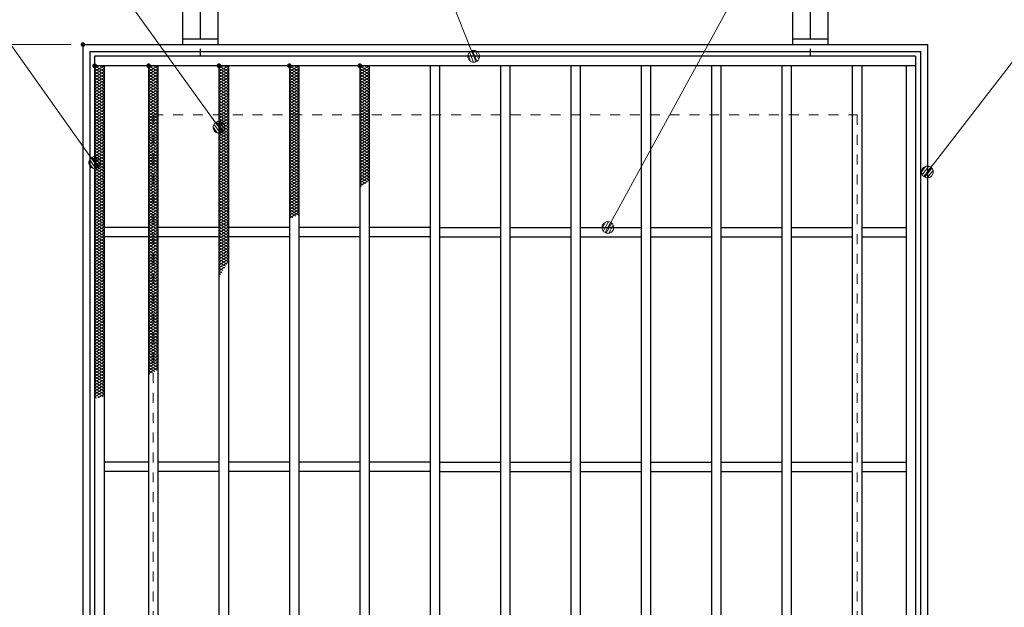
# Model space of a CAD drawing. Units: millimetres. Extents: x -1050 to 1050, y -743 to 742.
# Drawn here: x -356 to 64, y 220 to 471 of the extents above; entities that cross this region are included whole.
import ezdxf

# ---------------------------------------------------------------- set-up
doc = ezdxf.new("R2010")
doc.units = ezdxf.units.MM
doc.header["$LTSCALE"] = 5
doc.linetypes.add('JWW_CENTER1', pattern=[6.773333, 4.233333, -0.846667, 0.846667, -0.846667])
doc.linetypes.add('JWW_DASHED1', pattern=[1.693333, 0.846667, -0.846667])
for name, color, linetype in [('アンカー', 7, 'Continuous'), ('ハッチング', 7, 'Continuous'), ('寸法注釈', 7, 'Continuous'), ('枠', 7, 'Continuous'), ('溝開口', 7, 'Continuous'), ('蓋', 7, 'Continuous')]:
    doc.layers.add(name, color=color, linetype=linetype)

# ---------------------------------------------------------------- blocks, each defined once
blk = doc.blocks.new('A$C5D7C781A_0-4_')
at = {"layer": 'アンカー', "color": 6, "linetype": 'JWW_CENTER1', "lineweight": 25}
blk.add_line((7.5, 28.02), (7.5, 0), dxfattribs=at)
at = {"layer": 'アンカー', "color": 7, "linetype": 'Continuous', "lineweight": 25}
for p, q in [((0, 23.76), (0, 4.45)), ((0, 23.76), (15, 23.76)), ((15, 23.76), (15, 4.45)), ((15, 6.75), (0, 6.75)), ((0, 4.45), (15, 4.45))]:
    blk.add_line(p, q, dxfattribs=at)
blk = doc.blocks.new('_Dot_0-1_')
at = {"layer": '寸法注釈', "color": 2, "linetype": 'Continuous', "lineweight": 5}
for p, q in [((-0.5, 0), (-1, 0)), ((-0.496, 0.063), (-0.5, 0)), ((-0.5, 0), (-0.496, -0.063)), ((0, 0), (-0.5, 0)), ((-0.5, 0), (0, 0)), ((-0.484, 0.124), (-0.496, 0.063)), ((-0.465, 0.184), (-0.484, 0.124)), ((-0.438, 0.241), (-0.465, 0.184)), ((-0.405, 0.294), (-0.438, 0.241)), ((-0.364, 0.342), (-0.405, 0.294)), ((-0.319, 0.385), (-0.364, 0.342)), ((-0.268, 0.422), (-0.319, 0.385)), ((-0.213, 0.452), (-0.268, 0.422)), ((-0.155, 0.476), (-0.213, 0.452)), ((-0.094, 0.491), (-0.155, 0.476)), ((-0.031, 0.499), (-0.094, 0.491)), ((0.031, 0.499), (-0.031, 0.499)), ((0.5, 0), (0, 0)), ((0, 0), (0, 0)), ((0, 0), (0, 0)), ((0, 0), (0, 0)), ((0, 0), (0, 0)), ((0, 0), (0, 0)), ((0, 0), (0, 0)), ((0, 0), (0, 0)), ((0, 0), (0, 0)), ((0, 0), (0, 0)), ((0, 0), (0, 0)), ((0, 0), (0, 0)), ((0, 0), (0, 0)), ((0, 0), (0, 0)), ((0, 0), (0, 0)), ((0, 0), (0, 0)), ((0, 0), (0, 0)), ((0, 0), (0, 0)), ((0, 0), (0, 0)), ((0, 0), (0, 0)), ((0, 0), (0, 0)), ((0, 0), (0, 0)), ((0, 0), (0, 0)), ((0, 0), (0, 0)), ((0, 0), (0, 0)), ((0, 0), (0, 0)), ((0, 0), (0, 0)), ((0, 0), (0, 0)), ((0, 0), (0, 0)), ((0, 0), (0, 0)), ((0, 0), (0, 0)), ((0, 0), (0, 0)), ((0, 0), (0, 0)), ((0, 0), (0, 0)), ((0, 0), (0, 0)), ((0, 0), (0, 0)), ((0, 0), (0, 0)), ((0, 0), (0, 0)), ((0, 0), (0, 0)), ((0, 0), (0, 0)), ((0, 0), (0, 0)), ((0, 0), (0, 0)), ((0, 0), (0, 0)), ((0, 0), (0, 0)), ((0, 0), (0, 0)), ((0, 0), (0, 0)), ((0, 0), (0, 0)), ((0, 0), (0, 0)), ((0, 0), (0, 0)), ((0, 0), (0, 0)), ((0, 0), (0, 0)), ((0, 0), (0.5, 0)), ((0.094, 0.491), (0.031, 0.499)), ((0.155, 0.476), (0.094, 0.491)), ((0.213, 0.452), (0.155, 0.476)), ((0.268, 0.422), (0.213, 0.452)), ((0.319, 0.385), (0.268, 0.422)), ((0.364, 0.342), (0.319, 0.385)), ((0.405, 0.294), (0.364, 0.342)), ((0.438, 0.241), (0.405, 0.294)), ((0.465, 0.184), (0.438, 0.241)), ((0.484, 0.124), (0.465, 0.184)), ((0.496, 0.063), (0.484, 0.124)), ((0.5, 0), (0.496, 0.063)), ((-0.496, -0.063), (-0.484, -0.124)), ((-0.484, -0.124), (-0.465, -0.184)), ((-0.465, -0.184), (-0.438, -0.241)), ((-0.438, -0.241), (-0.405, -0.294)), ((-0.405, -0.294), (-0.364, -0.342)), ((-0.364, -0.342), (-0.319, -0.385)), ((-0.319, -0.385), (-0.268, -0.422)), ((-0.268, -0.422), (-0.213, -0.452)), ((-0.213, -0.452), (-0.155, -0.476)), ((-0.155, -0.476), (-0.094, -0.491)), ((-0.094, -0.491), (-0.031, -0.499)), ((-0.031, -0.499), (0.031, -0.499)), ((0.031, -0.499), (0.094, -0.491)), ((0.094, -0.491), (0.155, -0.476)), ((0.155, -0.476), (0.213, -0.452)), ((0.213, -0.452), (0.268, -0.422)), ((0.268, -0.422), (0.319, -0.385)), ((0.319, -0.385), (0.364, -0.342)), ((0.364, -0.342), (0.405, -0.294)), ((0.405, -0.294), (0.438, -0.241)), ((0.438, -0.241), (0.465, -0.184)), ((0.465, -0.184), (0.484, -0.124)), ((0.484, -0.124), (0.496, -0.063)), ((0.496, -0.063), (0.5, 0))]:
    blk.add_line(p, q, dxfattribs=at)
at = {"layer": '寸法注釈', "color": 2, "linetype": 'Continuous', "lineweight": 20}
for p, q in [((0.489, 0.1), (-0.489, 0.1)), ((0.399, 0.3), (-0.399, 0.3)), ((0.458, -0.199), (-0.458, -0.199)), ((0.3, -0.399), (-0.3, -0.399))]:
    blk.add_line(p, q, dxfattribs=at)

msp = doc.modelspace()

# ---------------------------------------------------------------- linework, layer by layer
at = {"layer": 'DEFPOINTS', "color": 4, "linetype": 'Continuous', "lineweight": 5, "const_width": 1}
msp.add_lwpolyline([(-328.69, 460.37, 0.414214), (-329.19, 460.87, 0.414214), (-329.69, 460.37, 0.414214), (-329.19, 459.87, 0.414214)], format="xyb", close=True, dxfattribs=at)
at = {"layer": 'ハッチング', "color": 4, "linetype": 'Continuous', "lineweight": 15}
for p, q in [((-324.19, 450.12), (-322.19, 451.37)), ((-324.19, 451.37), (-320.19, 448.87)), ((-324.19, 448.87), (-320.19, 451.37)), ((-324.19, 450.12), (-320.19, 447.62)), ((-324.19, 447.62), (-320.19, 450.12)), ((-322.19, 451.37), (-320.19, 450.12)), ((-301.19, 448.87), (-297.19, 451.37)), ((-301.19, 451.37), (-297.19, 448.87)), ((-301.19, 450.12), (-299.19, 451.37)), ((-301.19, 447.62), (-297.19, 450.12)), ((-301.19, 450.12), (-297.19, 447.62)), ((-299.19, 451.37), (-297.19, 450.12)), ((-271.19, 448.87), (-267.19, 451.37)), ((-271.19, 451.37), (-267.19, 448.87)), ((-271.19, 450.12), (-269.19, 451.37)), ((-271.19, 447.62), (-267.19, 450.12)), ((-271.19, 450.12), (-267.19, 447.62)), ((-269.19, 451.37), (-267.19, 450.12)), ((-241.19, 448.87), (-237.19, 451.37)), ((-241.19, 451.37), (-237.19, 448.87)), ((-241.19, 450.12), (-239.19, 451.37)), ((-241.19, 447.62), (-237.19, 450.12)), ((-241.19, 450.12), (-237.19, 447.62)), ((-239.19, 451.37), (-237.19, 450.12)), ((-211.19, 448.87), (-207.19, 451.37)), ((-211.19, 451.37), (-207.19, 448.87)), ((-211.19, 450.12), (-209.19, 451.37)), ((-211.19, 447.62), (-207.19, 450.12)), ((-211.19, 450.12), (-207.19, 447.62)), ((-209.19, 451.37), (-207.19, 450.12)), ((-324.19, 448.87), (-320.19, 446.37)), ((-324.19, 446.37), (-320.19, 448.87)), ((-324.19, 447.62), (-320.19, 445.12)), ((-324.19, 445.12), (-320.19, 447.62)), ((-324.19, 446.37), (-320.19, 443.87)), ((-324.19, 443.87), (-320.19, 446.37)), ((-324.19, 445.12), (-320.19, 442.62)), ((-324.19, 442.62), (-320.19, 445.12)), ((-301.19, 446.37), (-297.19, 448.87)), ((-301.19, 448.87), (-297.19, 446.37)), ((-301.19, 445.12), (-297.19, 447.62)), ((-301.19, 447.62), (-297.19, 445.12)), ((-301.19, 443.87), (-297.19, 446.37)), ((-301.19, 446.37), (-297.19, 443.87)), ((-301.19, 442.62), (-297.19, 445.12)), ((-301.19, 445.12), (-297.19, 442.62)), ((-271.19, 446.37), (-267.19, 448.87)), ((-271.19, 448.87), (-267.19, 446.37)), ((-271.19, 445.12), (-267.19, 447.62)), ((-271.19, 447.62), (-267.19, 445.12)), ((-271.19, 443.87), (-267.19, 446.37)), ((-271.19, 446.37), (-267.19, 443.87)), ((-271.19, 442.62), (-267.19, 445.12)), ((-271.19, 445.12), (-267.19, 442.62)), ((-241.19, 446.37), (-237.19, 448.87)), ((-241.19, 448.87), (-237.19, 446.37)), ((-241.19, 445.12), (-237.19, 447.62)), ((-241.19, 447.62), (-237.19, 445.12)), ((-241.19, 443.87), (-237.19, 446.37)), ((-241.19, 446.37), (-237.19, 443.87)), ((-241.19, 442.62), (-237.19, 445.12)), ((-241.19, 445.12), (-237.19, 442.62)), ((-211.19, 446.37), (-207.19, 448.87)), ((-211.19, 448.87), (-207.19, 446.37)), ((-211.19, 445.12), (-207.19, 447.62)), ((-211.19, 447.62), (-207.19, 445.12)), ((-211.19, 443.87), (-207.19, 446.37)), ((-211.19, 446.37), (-207.19, 443.87)), ((-211.19, 442.62), (-207.19, 445.12)), ((-211.19, 445.12), (-207.19, 442.62)), ((-324.19, 443.87), (-320.19, 441.37)), ((-324.19, 441.37), (-320.19, 443.87)), ((-324.19, 442.62), (-320.19, 440.12)), ((-324.19, 440.12), (-320.19, 442.62)), ((-324.19, 441.37), (-320.19, 438.87)), ((-324.19, 438.87), (-320.19, 441.37)), ((-301.19, 441.37), (-297.19, 443.87)), ((-301.19, 443.87), (-297.19, 441.37)), ((-301.19, 440.12), (-297.19, 442.62)), ((-301.19, 442.62), (-297.19, 440.12)), ((-301.19, 438.87), (-297.19, 441.37)), ((-301.19, 441.37), (-297.19, 438.87)), ((-271.19, 441.37), (-267.19, 443.87)), ((-271.19, 443.87), (-267.19, 441.37)), ((-271.19, 440.12), (-267.19, 442.62)), ((-271.19, 442.62), (-267.19, 440.12)), ((-271.19, 438.87), (-267.19, 441.37)), ((-271.19, 441.37), (-267.19, 438.87)), ((-241.19, 441.37), (-237.19, 443.87)), ((-241.19, 443.87), (-237.19, 441.37)), ((-241.19, 440.12), (-237.19, 442.62)), ((-241.19, 442.62), (-237.19, 440.12)), ((-241.19, 438.87), (-237.19, 441.37)), ((-241.19, 441.37), (-237.19, 438.87)), ((-211.19, 441.37), (-207.19, 443.87)), ((-211.19, 443.87), (-207.19, 441.37)), ((-211.19, 440.12), (-207.19, 442.62)), ((-211.19, 442.62), (-207.19, 440.12)), ((-211.19, 438.87), (-207.19, 441.37)), ((-211.19, 441.37), (-207.19, 438.87)), ((-324.19, 440.12), (-320.19, 437.62)), ((-324.19, 437.62), (-320.19, 440.12)), ((-324.19, 438.87), (-320.19, 436.37)), ((-324.19, 436.37), (-320.19, 438.87)), ((-324.19, 437.62), (-320.19, 435.12)), ((-324.19, 435.12), (-320.19, 437.62)), ((-301.19, 437.62), (-297.19, 440.12)), ((-301.19, 440.12), (-297.19, 437.62)), ((-301.19, 436.37), (-297.19, 438.87)), ((-301.19, 438.87), (-297.19, 436.37)), ((-301.19, 435.12), (-297.19, 437.62)), ((-301.19, 437.62), (-297.19, 435.12)), ((-271.19, 437.62), (-267.19, 440.12)), ((-271.19, 440.12), (-267.19, 437.62)), ((-271.19, 436.37), (-267.19, 438.87)), ((-271.19, 438.87), (-267.19, 436.37)), ((-271.19, 435.12), (-267.19, 437.62)), ((-271.19, 437.62), (-267.19, 435.12)), ((-241.19, 437.62), (-237.19, 440.12)), ((-241.19, 440.12), (-237.19, 437.62)), ((-241.19, 436.37), (-237.19, 438.87)), ((-241.19, 438.87), (-237.19, 436.37)), ((-241.19, 435.12), (-237.19, 437.62)), ((-241.19, 437.62), (-237.19, 435.12)), ((-211.19, 437.62), (-207.19, 440.12)), ((-211.19, 440.12), (-207.19, 437.62)), ((-211.19, 436.37), (-207.19, 438.87)), ((-211.19, 438.87), (-207.19, 436.37)), ((-211.19, 435.12), (-207.19, 437.62)), ((-211.19, 437.62), (-207.19, 435.12)), ((-324.19, 436.37), (-320.19, 433.87)), ((-324.19, 433.87), (-320.19, 436.37)), ((-324.19, 435.12), (-320.19, 432.62)), ((-324.19, 432.62), (-320.19, 435.12)), ((-324.19, 433.87), (-320.19, 431.37)), ((-324.19, 431.37), (-320.19, 433.87)), ((-324.19, 432.62), (-320.19, 430.12)), ((-324.19, 430.12), (-320.19, 432.62)), ((-301.19, 433.87), (-297.19, 436.37)), ((-301.19, 436.37), (-297.19, 433.87)), ((-301.19, 432.62), (-297.19, 435.12)), ((-301.19, 435.12), (-297.19, 432.62)), ((-301.19, 431.37), (-297.19, 433.87)), ((-301.19, 433.87), (-297.19, 431.37)), ((-301.19, 430.12), (-297.19, 432.62)), ((-301.19, 432.62), (-297.19, 430.12)), ((-271.19, 433.87), (-267.19, 436.37)), ((-271.19, 436.37), (-267.19, 433.87)), ((-271.19, 432.62), (-267.19, 435.12)), ((-271.19, 435.12), (-267.19, 432.62)), ((-271.19, 431.37), (-267.19, 433.87)), ((-271.19, 433.87), (-267.19, 431.37)), ((-271.19, 430.12), (-267.19, 432.62)), ((-271.19, 432.62), (-267.19, 430.12)), ((-241.19, 433.87), (-237.19, 436.37)), ((-241.19, 436.37), (-237.19, 433.87)), ((-241.19, 432.62), (-237.19, 435.12)), ((-241.19, 435.12), (-237.19, 432.62)), ((-241.19, 431.37), (-237.19, 433.87)), ((-241.19, 433.87), (-237.19, 431.37)), ((-241.19, 430.12), (-237.19, 432.62)), ((-241.19, 432.62), (-237.19, 430.12)), ((-211.19, 433.87), (-207.19, 436.37)), ((-211.19, 436.37), (-207.19, 433.87)), ((-211.19, 432.62), (-207.19, 435.12)), ((-211.19, 435.12), (-207.19, 432.62)), ((-211.19, 431.37), (-207.19, 433.87)), ((-211.19, 433.87), (-207.19, 431.37)), ((-211.19, 430.12), (-207.19, 432.62)), ((-211.19, 432.62), (-207.19, 430.12)), ((-324.19, 431.37), (-320.19, 428.87)), ((-324.19, 428.87), (-320.19, 431.37)), ((-324.19, 430.12), (-320.19, 427.62)), ((-324.19, 427.62), (-320.19, 430.12)), ((-324.19, 428.87), (-320.19, 426.37)), ((-324.19, 426.37), (-320.19, 428.87)), ((-301.19, 428.87), (-297.19, 431.37)), ((-301.19, 431.37), (-297.19, 428.87)), ((-301.19, 427.62), (-297.19, 430.12)), ((-301.19, 430.12), (-297.19, 427.62)), ((-301.19, 426.37), (-297.19, 428.87)), ((-301.19, 428.87), (-297.19, 426.37)), ((-271.19, 428.87), (-267.19, 431.37)), ((-271.19, 431.37), (-267.19, 428.87)), ((-271.19, 427.62), (-267.19, 430.12)), ((-271.19, 430.12), (-267.19, 427.62)), ((-271.19, 426.37), (-267.19, 428.87)), ((-271.19, 428.87), (-267.19, 426.37)), ((-241.19, 428.87), (-237.19, 431.37)), ((-241.19, 431.37), (-237.19, 428.87)), ((-241.19, 427.62), (-237.19, 430.12)), ((-241.19, 430.12), (-237.19, 427.62)), ((-241.19, 426.37), (-237.19, 428.87)), ((-241.19, 428.87), (-237.19, 426.37)), ((-211.19, 428.87), (-207.19, 431.37)), ((-211.19, 431.37), (-207.19, 428.87)), ((-211.19, 427.62), (-207.19, 430.12)), ((-211.19, 430.12), (-207.19, 427.62)), ((-211.19, 426.37), (-207.19, 428.87)), ((-211.19, 428.87), (-207.19, 426.37)), ((-324.19, 427.62), (-320.19, 425.12)), ((-324.19, 425.12), (-320.19, 427.62)), ((-324.19, 426.37), (-320.19, 423.87)), ((-324.19, 423.87), (-320.19, 426.37)), ((-324.19, 425.12), (-320.19, 422.62)), ((-324.19, 422.62), (-320.19, 425.12)), ((-301.19, 425.12), (-297.19, 427.62)), ((-301.19, 427.62), (-297.19, 425.12)), ((-301.19, 423.87), (-297.19, 426.37)), ((-301.19, 426.37), (-297.19, 423.87)), ((-301.19, 422.62), (-297.19, 425.12)), ((-301.19, 425.12), (-297.19, 422.62)), ((-271.19, 425.12), (-267.19, 427.62)), ((-271.19, 427.62), (-267.19, 425.12)), ((-271.19, 423.87), (-267.19, 426.37)), ((-271.19, 426.37), (-267.19, 423.87)), ((-271.19, 422.62), (-267.19, 425.12)), ((-271.19, 425.12), (-267.19, 422.62)), ((-241.19, 425.12), (-237.19, 427.62)), ((-241.19, 427.62), (-237.19, 425.12)), ((-241.19, 423.87), (-237.19, 426.37)), ((-241.19, 426.37), (-237.19, 423.87)), ((-241.19, 422.62), (-237.19, 425.12)), ((-241.19, 425.12), (-237.19, 422.62)), ((-211.19, 425.12), (-207.19, 427.62)), ((-211.19, 427.62), (-207.19, 425.12)), ((-211.19, 423.87), (-207.19, 426.37)), ((-211.19, 426.37), (-207.19, 423.87)), ((-211.19, 422.62), (-207.19, 425.12)), ((-211.19, 425.12), (-207.19, 422.62)), ((-324.19, 423.87), (-320.19, 421.37)), ((-324.19, 421.37), (-320.19, 423.87)), ((-324.19, 422.62), (-320.19, 420.12)), ((-324.19, 420.12), (-320.19, 422.62)), ((-324.19, 421.37), (-320.19, 418.87)), ((-324.19, 418.87), (-320.19, 421.37)), ((-324.19, 420.12), (-320.19, 417.62)), ((-324.19, 417.62), (-320.19, 420.12)), ((-301.19, 421.37), (-297.19, 423.87)), ((-301.19, 423.87), (-297.19, 421.37)), ((-301.19, 420.12), (-297.19, 422.62)), ((-301.19, 422.62), (-297.19, 420.12)), ((-301.19, 418.87), (-297.19, 421.37)), ((-301.19, 421.37), (-297.19, 418.87)), ((-301.19, 417.62), (-297.19, 420.12)), ((-301.19, 420.12), (-297.19, 417.62)), ((-271.19, 421.37), (-267.19, 423.87)), ((-271.19, 423.87), (-267.19, 421.37)), ((-271.19, 420.12), (-267.19, 422.62)), ((-271.19, 422.62), (-267.19, 420.12)), ((-271.19, 418.87), (-267.19, 421.37)), ((-271.19, 421.37), (-267.19, 418.87)), ((-271.19, 417.62), (-267.19, 420.12)), ((-271.19, 420.12), (-267.19, 417.62)), ((-241.19, 421.37), (-237.19, 423.87)), ((-241.19, 423.87), (-237.19, 421.37)), ((-241.19, 420.12), (-237.19, 422.62)), ((-241.19, 422.62), (-237.19, 420.12)), ((-241.19, 418.87), (-237.19, 421.37)), ((-241.19, 421.37), (-237.19, 418.87)), ((-241.19, 417.62), (-237.19, 420.12)), ((-241.19, 420.12), (-237.19, 417.62)), ((-211.19, 421.37), (-207.19, 423.87)), ((-211.19, 423.87), (-207.19, 421.37)), ((-211.19, 420.12), (-207.19, 422.62)), ((-211.19, 422.62), (-207.19, 420.12)), ((-211.19, 418.87), (-207.19, 421.37)), ((-211.19, 421.37), (-207.19, 418.87)), ((-211.19, 417.62), (-207.19, 420.12)), ((-211.19, 420.12), (-207.19, 417.62)), ((-324.19, 418.87), (-320.19, 416.37)), ((-324.19, 416.37), (-320.19, 418.87)), ((-324.19, 417.62), (-320.19, 415.12)), ((-324.19, 415.12), (-320.19, 417.62)), ((-324.19, 416.37), (-320.19, 413.87)), ((-324.19, 413.87), (-320.19, 416.37)), ((-301.19, 416.37), (-297.19, 418.87)), ((-301.19, 418.87), (-297.19, 416.37)), ((-301.19, 415.12), (-297.19, 417.62)), ((-301.19, 417.62), (-297.19, 415.12)), ((-301.19, 413.87), (-297.19, 416.37)), ((-301.19, 416.37), (-297.19, 413.87)), ((-271.19, 416.37), (-267.19, 418.87)), ((-271.19, 418.87), (-267.19, 416.37)), ((-271.19, 415.12), (-267.19, 417.62)), ((-271.19, 417.62), (-267.19, 415.12)), ((-271.19, 413.87), (-267.19, 416.37)), ((-271.19, 416.37), (-267.19, 413.87)), ((-241.19, 416.37), (-237.19, 418.87)), ((-241.19, 418.87), (-237.19, 416.37)), ((-241.19, 415.12), (-237.19, 417.62)), ((-241.19, 417.62), (-237.19, 415.12)), ((-241.19, 413.87), (-237.19, 416.37)), ((-241.19, 416.37), (-237.19, 413.87)), ((-211.19, 416.37), (-207.19, 418.87)), ((-211.19, 418.87), (-207.19, 416.37)), ((-211.19, 415.12), (-207.19, 417.62)), ((-211.19, 417.62), (-207.19, 415.12)), ((-211.19, 413.87), (-207.19, 416.37)), ((-211.19, 416.37), (-207.19, 413.87)), ((-324.19, 415.12), (-320.19, 412.62)), ((-324.19, 412.62), (-320.19, 415.12)), ((-324.19, 413.87), (-320.19, 411.37)), ((-324.19, 411.37), (-320.19, 413.87)), ((-324.19, 412.62), (-320.19, 410.12)), ((-324.19, 410.12), (-320.19, 412.62)), ((-324.19, 411.37), (-320.19, 408.87)), ((-324.19, 408.87), (-320.19, 411.37)), ((-301.19, 412.62), (-297.19, 415.12)), ((-301.19, 415.12), (-297.19, 412.62)), ((-301.19, 411.37), (-297.19, 413.87)), ((-301.19, 413.87), (-297.19, 411.37)), ((-301.19, 410.12), (-297.19, 412.62)), ((-301.19, 412.62), (-297.19, 410.12)), ((-301.19, 408.87), (-297.19, 411.37)), ((-301.19, 411.37), (-297.19, 408.87)), ((-271.19, 412.62), (-267.19, 415.12)), ((-271.19, 415.12), (-267.19, 412.62)), ((-271.19, 411.37), (-267.19, 413.87)), ((-271.19, 413.87), (-267.19, 411.37)), ((-271.19, 410.12), (-267.19, 412.62)), ((-271.19, 412.62), (-267.19, 410.12)), ((-271.19, 408.87), (-267.19, 411.37)), ((-271.19, 411.37), (-267.19, 408.87)), ((-241.19, 412.62), (-237.19, 415.12)), ((-241.19, 415.12), (-237.19, 412.62)), ((-241.19, 411.37), (-237.19, 413.87)), ((-241.19, 413.87), (-237.19, 411.37)), ((-241.19, 410.12), (-237.19, 412.62)), ((-241.19, 412.62), (-237.19, 410.12)), ((-241.19, 408.87), (-237.19, 411.37)), ((-241.19, 411.37), (-237.19, 408.87)), ((-211.19, 412.62), (-207.19, 415.12)), ((-211.19, 415.12), (-207.19, 412.62)), ((-211.19, 411.37), (-207.19, 413.87)), ((-211.19, 413.87), (-207.19, 411.37)), ((-211.19, 410.12), (-207.19, 412.62)), ((-211.19, 412.62), (-207.19, 410.12)), ((-211.19, 408.87), (-207.19, 411.37)), ((-211.19, 411.37), (-207.19, 408.87)), ((-324.19, 410.12), (-320.19, 407.62)), ((-324.19, 407.62), (-320.19, 410.12)), ((-324.19, 408.87), (-320.19, 406.37)), ((-324.19, 406.37), (-320.19, 408.87)), ((-324.19, 407.62), (-320.19, 405.12)), ((-324.19, 405.12), (-320.19, 407.62)), ((-301.19, 407.62), (-297.19, 410.12)), ((-301.19, 410.12), (-297.19, 407.62)), ((-301.19, 406.37), (-297.19, 408.87)), ((-301.19, 408.87), (-297.19, 406.37)), ((-301.19, 405.12), (-297.19, 407.62)), ((-301.19, 407.62), (-297.19, 405.12)), ((-271.19, 407.62), (-267.19, 410.12)), ((-271.19, 410.12), (-267.19, 407.62)), ((-271.19, 406.37), (-267.19, 408.87)), ((-271.19, 408.87), (-267.19, 406.37)), ((-271.19, 405.12), (-267.19, 407.62)), ((-271.19, 407.62), (-267.19, 405.12)), ((-241.19, 407.62), (-237.19, 410.12)), ((-241.19, 410.12), (-237.19, 407.62)), ((-241.19, 406.37), (-237.19, 408.87)), ((-241.19, 408.87), (-237.19, 406.37)), ((-241.19, 405.12), (-237.19, 407.62)), ((-241.19, 407.62), (-237.19, 405.12)), ((-211.19, 407.62), (-207.19, 410.12)), ((-211.19, 410.12), (-207.19, 407.62)), ((-211.19, 406.37), (-207.19, 408.87)), ((-211.19, 408.87), (-207.19, 406.37)), ((-211.19, 405.12), (-207.19, 407.62)), ((-211.19, 407.62), (-207.19, 405.12)), ((-324.19, 406.37), (-320.19, 403.87)), ((-324.19, 403.87), (-320.19, 406.37)), ((-324.19, 405.12), (-320.19, 402.62)), ((-324.19, 402.62), (-320.19, 405.12)), ((-324.19, 403.87), (-320.19, 401.37)), ((-324.19, 401.37), (-320.19, 403.87)), ((-301.19, 403.87), (-297.19, 406.37)), ((-301.19, 406.37), (-297.19, 403.87)), ((-301.19, 402.62), (-297.19, 405.12)), ((-301.19, 405.12), (-297.19, 402.62)), ((-301.19, 401.37), (-297.19, 403.87)), ((-301.19, 403.87), (-297.19, 401.37)), ((-271.19, 403.87), (-267.19, 406.37)), ((-271.19, 406.37), (-267.19, 403.87)), ((-271.19, 402.62), (-267.19, 405.12)), ((-271.19, 405.12), (-267.19, 402.62)), ((-271.19, 401.37), (-267.19, 403.87)), ((-271.19, 403.87), (-267.19, 401.37)), ((-241.19, 403.87), (-237.19, 406.37)), ((-241.19, 406.37), (-237.19, 403.87)), ((-241.19, 402.62), (-237.19, 405.12)), ((-241.19, 405.12), (-237.19, 402.62)), ((-241.19, 401.37), (-237.19, 403.87)), ((-241.19, 403.87), (-237.19, 401.37)), ((-211.19, 403.87), (-207.19, 406.37)), ((-211.19, 406.37), (-207.19, 403.87)), ((-211.19, 402.62), (-207.19, 405.12)), ((-211.19, 405.12), (-207.19, 402.62)), ((-211.19, 401.37), (-207.19, 403.87)), ((-211.19, 403.87), (-207.87, 401.8)), ((-324.19, 402.62), (-320.19, 400.12)), ((-324.19, 400.12), (-320.19, 402.62)), ((-324.19, 401.37), (-320.19, 398.87)), ((-324.19, 398.87), (-320.19, 401.37)), ((-324.19, 400.12), (-320.19, 397.62)), ((-324.19, 397.62), (-320.19, 400.12)), ((-324.19, 398.87), (-320.19, 396.37)), ((-324.19, 396.37), (-320.19, 398.87)), ((-301.19, 400.12), (-297.19, 402.62)), ((-301.19, 402.62), (-297.19, 400.12)), ((-301.19, 398.87), (-297.19, 401.37)), ((-301.19, 401.37), (-297.19, 398.87)), ((-301.19, 397.62), (-297.19, 400.12)), ((-301.19, 400.12), (-297.19, 397.62)), ((-301.19, 396.37), (-297.19, 398.87)), ((-301.19, 398.87), (-297.19, 396.37)), ((-271.19, 400.12), (-267.19, 402.62)), ((-271.19, 402.62), (-267.19, 400.12)), ((-271.19, 398.87), (-267.19, 401.37)), ((-271.19, 401.37), (-267.19, 398.87)), ((-271.19, 397.62), (-267.19, 400.12)), ((-271.19, 400.12), (-267.19, 397.62)), ((-271.19, 396.37), (-267.19, 398.87)), ((-271.19, 398.87), (-267.19, 396.37)), ((-241.19, 400.12), (-237.19, 402.62)), ((-241.19, 402.62), (-237.19, 400.12)), ((-241.19, 398.87), (-237.19, 401.37)), ((-241.19, 401.37), (-237.19, 398.87)), ((-241.19, 397.62), (-237.19, 400.12)), ((-241.19, 400.12), (-237.19, 397.62)), ((-241.19, 396.37), (-237.19, 398.87)), ((-241.19, 398.87), (-237.19, 396.37)), ((-211.19, 400.12), (-207.19, 402.62)), ((-211.19, 402.62), (-208.77, 401.11)), ((-211.19, 401.37), (-209.69, 400.43)), ((-211.19, 400.12), (-210.63, 399.77)), ((-324.19, 397.62), (-320.19, 395.12)), ((-324.19, 395.12), (-320.19, 397.62)), ((-324.19, 396.37), (-320.19, 393.87)), ((-324.19, 393.87), (-320.19, 396.37)), ((-324.19, 395.12), (-320.19, 392.62)), ((-324.19, 392.62), (-320.19, 395.12)), ((-301.19, 395.12), (-297.19, 397.62)), ((-301.19, 397.62), (-297.19, 395.12)), ((-301.19, 393.87), (-297.19, 396.37)), ((-301.19, 396.37), (-297.19, 393.87)), ((-301.19, 392.62), (-297.19, 395.12)), ((-301.19, 395.12), (-297.19, 392.62)), ((-271.19, 395.12), (-267.19, 397.62)), ((-271.19, 397.62), (-267.19, 395.12)), ((-271.19, 393.87), (-267.19, 396.37)), ((-271.19, 396.37), (-267.19, 393.87)), ((-271.19, 392.62), (-267.19, 395.12)), ((-271.19, 395.12), (-267.19, 392.62)), ((-241.19, 395.12), (-237.19, 397.62)), ((-241.19, 397.62), (-237.19, 395.12)), ((-241.19, 393.87), (-237.19, 396.37)), ((-241.19, 396.37), (-237.19, 393.87)), ((-241.19, 392.62), (-237.19, 395.12)), ((-241.19, 395.12), (-237.19, 392.62)), ((-324.19, 393.87), (-320.19, 391.37)), ((-324.19, 391.37), (-320.19, 393.87)), ((-324.19, 392.62), (-320.19, 390.12)), ((-324.19, 390.12), (-320.19, 392.62)), ((-324.19, 391.37), (-320.19, 388.87)), ((-324.19, 388.87), (-320.19, 391.37)), ((-301.19, 391.37), (-297.19, 393.87)), ((-301.19, 393.87), (-297.19, 391.37)), ((-301.19, 390.12), (-297.19, 392.62)), ((-301.19, 392.62), (-297.19, 390.12)), ((-301.19, 388.87), (-297.19, 391.37)), ((-301.19, 391.37), (-297.19, 388.87)), ((-271.19, 391.37), (-267.19, 393.87)), ((-271.19, 393.87), (-267.19, 391.37)), ((-271.19, 390.12), (-267.19, 392.62)), ((-271.19, 392.62), (-267.19, 390.12)), ((-271.19, 388.87), (-267.19, 391.37)), ((-271.19, 391.37), (-267.19, 388.87)), ((-241.19, 391.37), (-237.19, 393.87)), ((-241.19, 393.87), (-237.19, 391.37)), ((-241.19, 390.12), (-237.19, 392.62)), ((-241.19, 392.62), (-237.19, 390.12)), ((-241.19, 388.87), (-237.19, 391.37)), ((-241.19, 391.37), (-237.19, 388.87)), ((-324.19, 390.12), (-320.19, 387.62)), ((-324.19, 387.62), (-320.19, 390.12)), ((-324.19, 388.87), (-320.19, 386.37)), ((-324.19, 386.37), (-320.19, 388.87)), ((-324.19, 387.62), (-320.19, 385.12)), ((-324.19, 385.12), (-320.19, 387.62)), ((-324.19, 386.37), (-320.19, 383.87)), ((-324.19, 383.87), (-320.19, 386.37)), ((-301.19, 387.62), (-297.19, 390.12)), ((-301.19, 390.12), (-297.19, 387.62)), ((-301.19, 386.37), (-297.19, 388.87)), ((-301.19, 388.87), (-297.19, 386.37)), ((-301.19, 385.12), (-297.19, 387.62)), ((-301.19, 387.62), (-297.19, 385.12)), ((-301.19, 383.87), (-297.19, 386.37)), ((-301.19, 386.37), (-297.19, 383.87)), ((-271.19, 387.62), (-267.19, 390.12)), ((-271.19, 390.12), (-267.19, 387.62)), ((-271.19, 386.37), (-267.19, 388.87)), ((-271.19, 388.87), (-267.19, 386.37)), ((-271.19, 385.12), (-267.19, 387.62)), ((-271.19, 387.62), (-267.19, 385.12)), ((-271.19, 383.87), (-267.19, 386.37)), ((-271.19, 386.37), (-267.19, 383.87)), ((-241.19, 387.62), (-237.19, 390.12)), ((-241.19, 390.12), (-237.19, 387.62)), ((-241.19, 386.37), (-237.19, 388.87)), ((-241.19, 388.87), (-238.43, 387.15)), ((-241.19, 387.62), (-239.65, 386.66)), ((-241.19, 386.37), (-240.87, 386.17)), ((-324.19, 385.12), (-320.19, 382.62)), ((-324.19, 382.62), (-320.19, 385.12)), ((-324.19, 383.87), (-320.19, 381.37)), ((-324.19, 381.37), (-320.19, 383.87)), ((-324.19, 382.62), (-320.19, 380.12)), ((-324.19, 380.12), (-320.19, 382.62)), ((-301.19, 382.62), (-297.19, 385.12)), ((-301.19, 385.12), (-297.19, 382.62)), ((-301.19, 381.37), (-297.19, 383.87)), ((-301.19, 383.87), (-297.19, 381.37)), ((-301.19, 380.12), (-297.19, 382.62)), ((-301.19, 382.62), (-297.19, 380.12)), ((-271.19, 382.62), (-267.19, 385.12)), ((-271.19, 385.12), (-267.19, 382.62)), ((-271.19, 381.37), (-267.19, 383.87)), ((-271.19, 383.87), (-267.19, 381.37)), ((-271.19, 380.12), (-267.19, 382.62)), ((-271.19, 382.62), (-267.19, 380.12)), ((-324.19, 381.37), (-320.19, 378.87)), ((-324.19, 378.87), (-320.19, 381.37)), ((-324.19, 380.12), (-320.19, 377.62)), ((-324.19, 377.62), (-320.19, 380.12)), ((-324.19, 378.87), (-320.19, 376.37)), ((-324.19, 376.37), (-320.19, 378.87)), ((-301.19, 378.87), (-297.19, 381.37)), ((-301.19, 381.37), (-297.19, 378.87)), ((-301.19, 377.62), (-297.19, 380.12)), ((-301.19, 380.12), (-297.19, 377.62)), ((-301.19, 376.37), (-297.19, 378.87)), ((-301.19, 378.87), (-297.19, 376.37)), ((-271.19, 378.87), (-267.19, 381.37)), ((-271.19, 381.37), (-267.19, 378.87)), ((-271.19, 377.62), (-267.19, 380.12)), ((-271.19, 380.12), (-267.19, 377.62)), ((-271.19, 376.37), (-267.19, 378.87)), ((-271.19, 378.87), (-267.19, 376.37)), ((-324.19, 377.62), (-320.19, 375.12)), ((-324.19, 375.12), (-320.19, 377.62)), ((-324.19, 376.37), (-320.19, 373.87)), ((-324.19, 373.87), (-320.19, 376.37)), ((-324.19, 375.12), (-320.19, 372.62)), ((-324.19, 372.62), (-320.19, 375.12)), ((-324.19, 373.87), (-320.19, 371.37)), ((-324.19, 371.37), (-320.19, 373.87)), ((-301.19, 375.12), (-297.19, 377.62)), ((-301.19, 377.62), (-297.19, 375.12)), ((-301.19, 373.87), (-297.19, 376.37)), ((-301.19, 376.37), (-297.19, 373.87)), ((-301.19, 372.62), (-297.19, 375.12)), ((-301.19, 375.12), (-297.19, 372.62)), ((-301.19, 371.37), (-297.19, 373.87)), ((-301.19, 373.87), (-297.19, 371.37)), ((-271.19, 375.12), (-267.19, 377.62)), ((-271.19, 377.62), (-267.19, 375.12)), ((-271.19, 373.87), (-267.19, 376.37)), ((-271.19, 376.37), (-267.19, 373.87)), ((-271.19, 372.62), (-267.19, 375.12)), ((-271.19, 375.12), (-267.19, 372.62)), ((-271.19, 371.37), (-267.19, 373.87)), ((-271.19, 373.87), (-267.19, 371.37)), ((-324.19, 372.62), (-320.19, 370.12)), ((-324.19, 370.12), (-320.19, 372.62)), ((-324.19, 371.37), (-320.19, 368.87)), ((-324.19, 368.87), (-320.19, 371.37)), ((-324.19, 370.12), (-320.19, 367.62)), ((-324.19, 367.62), (-320.19, 370.12)), ((-301.19, 370.12), (-297.19, 372.62)), ((-301.19, 372.62), (-297.19, 370.12)), ((-301.19, 368.87), (-297.19, 371.37)), ((-301.19, 371.37), (-297.19, 368.87)), ((-301.19, 367.62), (-297.19, 370.12)), ((-301.19, 370.12), (-297.19, 367.62)), ((-271.19, 370.12), (-267.19, 372.62)), ((-271.19, 372.62), (-267.19, 370.12)), ((-271.19, 368.87), (-267.19, 371.37)), ((-271.19, 371.37), (-267.19, 368.87)), ((-271.19, 367.62), (-267.19, 370.12)), ((-271.19, 370.12), (-267.28, 367.68)), ((-324.19, 368.87), (-320.19, 366.37)), ((-324.19, 366.37), (-320.19, 368.87)), ((-324.19, 367.62), (-320.19, 365.12)), ((-324.19, 365.12), (-320.19, 367.62)), ((-324.19, 366.37), (-320.19, 363.87)), ((-324.19, 363.87), (-320.19, 366.37)), ((-301.19, 366.37), (-297.19, 368.87)), ((-301.19, 368.87), (-297.19, 366.37)), ((-301.19, 365.12), (-297.19, 367.62)), ((-301.19, 367.62), (-297.19, 365.12)), ((-301.19, 363.87), (-297.19, 366.37)), ((-301.19, 366.37), (-297.19, 363.87)), ((-271.19, 366.37), (-267.19, 368.87)), ((-271.19, 368.87), (-267.87, 366.8)), ((-271.19, 367.62), (-268.43, 365.9)), ((-271.19, 365.12), (-267.43, 367.47)), ((-271.19, 366.37), (-268.98, 364.99)), ((-271.19, 363.87), (-268.74, 365.4)), ((-324.19, 365.12), (-320.19, 362.62)), ((-324.19, 362.62), (-320.19, 365.12)), ((-324.19, 363.87), (-320.19, 361.37)), ((-324.19, 361.37), (-320.19, 363.87)), ((-324.19, 362.62), (-320.19, 360.12)), ((-324.19, 360.12), (-320.19, 362.62)), ((-324.19, 361.37), (-320.19, 358.87)), ((-324.19, 358.87), (-320.19, 361.37)), ((-301.19, 362.62), (-297.19, 365.12)), ((-301.19, 365.12), (-297.19, 362.62)), ((-301.19, 361.37), (-297.19, 363.87)), ((-301.19, 363.87), (-297.19, 361.37)), ((-301.19, 360.12), (-297.19, 362.62)), ((-301.19, 362.62), (-297.19, 360.12)), ((-301.19, 358.87), (-297.19, 361.37)), ((-301.19, 361.37), (-297.19, 358.87)), ((-271.19, 365.12), (-269.51, 364.07)), ((-271.19, 363.87), (-270.03, 363.14)), ((-271.19, 362.62), (-269.86, 363.45)), ((-271.19, 362.62), (-270.53, 362.21)), ((-271.19, 361.37), (-270.85, 361.58)), ((-271.19, 361.37), (-271.01, 361.26)), ((-324.19, 360.12), (-320.19, 357.62)), ((-324.19, 357.62), (-320.19, 360.12)), ((-324.19, 358.87), (-320.19, 356.37)), ((-324.19, 356.37), (-320.19, 358.87)), ((-324.19, 357.62), (-320.19, 355.12)), ((-324.19, 355.12), (-320.19, 357.62)), ((-301.19, 357.62), (-297.19, 360.12)), ((-301.19, 360.12), (-297.19, 357.62)), ((-301.19, 356.37), (-297.19, 358.87)), ((-301.19, 358.87), (-297.19, 356.37)), ((-301.19, 355.12), (-297.19, 357.62)), ((-301.19, 357.62), (-297.19, 355.12)), ((-324.19, 356.37), (-320.19, 353.87)), ((-324.19, 353.87), (-320.19, 356.37)), ((-324.19, 355.12), (-320.19, 352.62)), ((-324.19, 352.62), (-320.19, 355.12)), ((-324.19, 353.87), (-320.19, 351.37)), ((-324.19, 351.37), (-320.19, 353.87)), ((-324.19, 352.62), (-320.19, 350.12)), ((-324.19, 350.12), (-320.19, 352.62)), ((-301.19, 353.87), (-297.19, 356.37)), ((-301.19, 356.37), (-297.19, 353.87)), ((-301.19, 352.62), (-297.19, 355.12)), ((-301.19, 355.12), (-297.19, 352.62)), ((-301.19, 351.37), (-297.19, 353.87)), ((-301.19, 353.87), (-297.19, 351.37)), ((-301.19, 350.12), (-297.19, 352.62)), ((-301.19, 352.62), (-297.19, 350.12)), ((-324.19, 351.37), (-320.19, 348.87)), ((-324.19, 348.87), (-320.19, 351.37)), ((-324.19, 350.12), (-320.19, 347.62)), ((-324.19, 347.62), (-320.19, 350.12)), ((-324.19, 348.87), (-320.19, 346.37)), ((-324.19, 346.37), (-320.19, 348.87)), ((-301.19, 348.87), (-297.19, 351.37)), ((-301.19, 351.37), (-297.19, 348.87)), ((-301.19, 347.62), (-297.19, 350.12)), ((-301.19, 350.12), (-297.19, 347.62)), ((-301.19, 346.37), (-297.19, 348.87)), ((-301.19, 348.87), (-297.19, 346.37)), ((-324.19, 347.62), (-320.19, 345.12)), ((-324.19, 345.12), (-320.19, 347.62)), ((-324.19, 346.37), (-320.19, 343.87)), ((-324.19, 343.87), (-320.19, 346.37)), ((-324.19, 345.12), (-320.19, 342.62)), ((-324.19, 342.62), (-320.19, 345.12)), ((-301.19, 345.12), (-297.19, 347.62)), ((-301.19, 347.62), (-297.19, 345.12)), ((-301.19, 343.87), (-297.19, 346.37)), ((-301.19, 346.37), (-297.19, 343.87)), ((-301.19, 342.62), (-297.19, 345.12)), ((-301.19, 345.12), (-297.19, 342.62)), ((-324.19, 343.87), (-320.19, 341.37)), ((-324.19, 341.37), (-320.19, 343.87)), ((-324.19, 342.62), (-320.19, 340.12)), ((-324.19, 340.12), (-320.19, 342.62)), ((-324.19, 341.37), (-320.19, 338.87)), ((-324.19, 338.87), (-320.19, 341.37)), ((-324.19, 340.12), (-320.19, 337.62)), ((-324.19, 337.62), (-320.19, 340.12)), ((-301.19, 341.37), (-297.19, 343.87)), ((-301.19, 343.87), (-297.19, 341.37)), ((-301.19, 340.12), (-297.19, 342.62)), ((-301.19, 342.62), (-297.19, 340.12)), ((-301.19, 338.87), (-297.19, 341.37)), ((-301.19, 341.37), (-297.19, 338.87)), ((-301.19, 337.62), (-297.19, 340.12)), ((-301.19, 340.12), (-297.19, 337.62)), ((-324.19, 338.87), (-320.19, 336.37)), ((-324.19, 336.37), (-320.19, 338.87)), ((-324.19, 337.62), (-320.19, 335.12)), ((-324.19, 335.12), (-320.19, 337.62)), ((-324.19, 336.37), (-320.19, 333.87)), ((-324.19, 333.87), (-320.19, 336.37)), ((-301.19, 336.37), (-297.19, 338.87)), ((-301.19, 338.87), (-297.19, 336.37)), ((-301.19, 335.12), (-297.19, 337.62)), ((-301.19, 337.62), (-297.19, 335.12)), ((-301.19, 333.87), (-297.19, 336.37)), ((-301.19, 336.37), (-297.19, 333.87)), ((-324.19, 335.12), (-320.19, 332.62)), ((-324.19, 332.62), (-320.19, 335.12)), ((-324.19, 333.87), (-320.19, 331.37)), ((-324.19, 331.37), (-320.19, 333.87)), ((-324.19, 332.62), (-320.19, 330.12)), ((-324.19, 330.12), (-320.19, 332.62)), ((-301.19, 332.62), (-297.19, 335.12)), ((-301.19, 335.12), (-297.19, 332.62)), ((-301.19, 331.37), (-297.19, 333.87)), ((-301.19, 333.87), (-297.19, 331.37)), ((-301.19, 330.12), (-297.19, 332.62)), ((-301.19, 332.62), (-297.19, 330.12)), ((-324.19, 331.37), (-320.19, 328.87)), ((-324.19, 328.87), (-320.19, 331.37)), ((-324.19, 330.12), (-320.19, 327.62)), ((-324.19, 327.62), (-320.19, 330.12)), ((-324.19, 328.87), (-320.19, 326.37)), ((-324.19, 326.37), (-320.19, 328.87)), ((-324.19, 327.62), (-320.19, 325.12)), ((-324.19, 325.12), (-320.19, 327.62)), ((-301.19, 328.87), (-297.19, 331.37)), ((-301.19, 331.37), (-297.19, 328.87)), ((-301.19, 327.62), (-297.19, 330.12)), ((-301.19, 330.12), (-297.19, 327.62)), ((-301.19, 326.37), (-297.19, 328.87)), ((-301.19, 328.87), (-297.19, 326.37)), ((-301.19, 325.12), (-297.19, 327.62)), ((-301.19, 327.62), (-297.19, 325.12)), ((-324.19, 326.37), (-320.19, 323.87)), ((-324.19, 323.87), (-320.19, 326.37)), ((-324.19, 325.12), (-320.19, 322.62)), ((-324.19, 322.62), (-320.19, 325.12)), ((-324.19, 323.87), (-320.19, 321.37)), ((-324.19, 321.37), (-320.19, 323.87)), ((-301.19, 323.87), (-297.19, 326.37)), ((-301.19, 326.37), (-297.19, 323.87)), ((-301.19, 322.62), (-297.19, 325.12)), ((-301.19, 325.12), (-297.19, 322.62)), ((-301.19, 321.37), (-297.19, 323.87)), ((-301.19, 323.87), (-297.5, 321.57)), ((-324.19, 322.62), (-320.19, 320.12)), ((-324.19, 320.12), (-320.19, 322.62)), ((-324.19, 321.37), (-320.19, 318.87)), ((-324.19, 318.87), (-320.19, 321.37)), ((-324.19, 320.12), (-320.19, 317.62)), ((-324.19, 317.62), (-320.19, 320.12)), ((-301.19, 320.12), (-297.19, 322.62)), ((-301.19, 322.62), (-298.54, 320.96)), ((-301.19, 321.37), (-299.59, 320.37)), ((-301.19, 320.12), (-300.68, 319.8)), ((-324.19, 318.87), (-320.19, 316.37)), ((-324.19, 316.37), (-320.19, 318.87)), ((-324.19, 317.62), (-320.19, 315.12)), ((-324.19, 315.12), (-320.19, 317.62)), ((-324.19, 316.37), (-320.19, 313.87)), ((-324.19, 313.87), (-320.19, 316.37)), ((-324.19, 315.12), (-320.19, 312.62)), ((-324.19, 312.62), (-320.19, 315.12)), ((-324.19, 313.87), (-320.19, 311.37)), ((-324.19, 311.37), (-320.19, 313.87)), ((-324.19, 312.62), (-320.55, 310.35)), ((-324.19, 310.12), (-320.19, 312.62)), ((-324.19, 311.37), (-321.95, 309.97)), ((-322.78, 309.74), (-320.19, 311.37)), ((-324.19, 310.12), (-323.35, 309.59))]:
    msp.add_line(p, q, dxfattribs=at)
at = {"layer": 'ハッチング', "color": 4, "linetype": 'Continuous', "lineweight": 15, "const_width": 1}
for points in [[(-323.69, 451.37, 0.414214), (-324.19, 451.87, 0.414214), (-324.69, 451.37, 0.414214), (-324.19, 450.87, 0.414214)], [(-300.69, 451.37, 0.414214), (-301.19, 451.87, 0.414214), (-301.69, 451.37, 0.414214), (-301.19, 450.87, 0.414214)], [(-270.69, 451.37, 0.414214), (-271.19, 451.87, 0.414214), (-271.69, 451.37, 0.414214), (-271.19, 450.87, 0.414214)], [(-240.69, 451.37, 0.414214), (-241.19, 451.87, 0.414214), (-241.69, 451.37, 0.414214), (-241.19, 450.87, 0.414214)], [(-210.69, 451.37, 0.414214), (-211.19, 451.87, 0.414214), (-211.69, 451.37, 0.414214), (-211.19, 450.87, 0.414214)]]:
    msp.add_lwpolyline(points, format="xyb", close=True, dxfattribs=at)
at = {"layer": '寸法注釈', "color": 2, "linetype": 'Continuous', "lineweight": 18}
for p, q in [((-366.24, 556.93), (-271.77, 425.93)), ((-202.6, 556.56), (-162.98, 456.3)), ((-10.21, 556.48), (-104.91, 383.24)), ((114.45, 514.34), (31.43, 406.86)), ((-385.06, 495.5), (-324.77, 410.85)), ((-334.19, 460.37), (-387.96, 460.37))]:
    msp.add_line(p, q, dxfattribs=at)
at = {"layer": '枠', "color": 7, "linetype": 'Continuous', "lineweight": 25}
for p, q in [((-329.19, 460.37), (30.81, 460.37)), ((-329.19, 460.37), (-329.19, 100.37)), ((30.81, 460.37), (30.81, 100.37)), ((-326.19, 457.37), (27.81, 457.37)), ((-326.19, 457.37), (-326.19, 103.37)), ((27.81, 457.37), (27.81, 103.37))]:
    msp.add_line(p, q, dxfattribs=at)
at = {"layer": '溝開口', "color": 4, "linetype": 'JWW_DASHED1', "lineweight": 18}
for p, q in [((-299.19, 430.37), (0.81, 430.37)), ((-299.19, 430.37), (-299.19, 130.37)), ((0.81, 430.37), (0.81, 130.37))]:
    msp.add_line(p, q, dxfattribs=at)
at = {"layer": '蓋', "color": 5, "linetype": 'Continuous', "lineweight": 25}
for p, q in [((25.81, 455.37), (-324.19, 455.37)), ((-324.19, 455.37), (-324.19, 105.37)), ((25.81, 455.37), (25.81, 105.37)), ((25.81, 451.37), (-324.19, 451.37)), ((-320.19, 451.37), (-320.19, 109.37)), ((-301.19, 451.37), (-301.19, 109.37)), ((-297.19, 451.37), (-297.19, 109.37)), ((-271.19, 451.37), (-271.19, 109.37)), ((-267.19, 451.37), (-267.19, 109.37)), ((-241.19, 451.37), (-241.19, 109.37)), ((-237.19, 451.37), (-237.19, 109.37)), ((-211.19, 451.37), (-211.19, 109.37)), ((-207.19, 451.37), (-207.19, 109.37)), ((-181.19, 451.37), (-181.19, 109.37)), ((-177.19, 451.37), (-177.19, 109.37)), ((-151.19, 451.37), (-151.19, 109.37)), ((-147.19, 451.37), (-147.19, 109.37)), ((-121.19, 451.37), (-121.19, 109.37)), ((-117.19, 451.37), (-117.19, 109.37)), ((-91.19, 451.37), (-91.19, 109.37)), ((-87.19, 451.37), (-87.19, 109.37)), ((-61.19, 451.37), (-61.19, 109.37)), ((-57.19, 451.37), (-57.19, 109.37)), ((-31.19, 451.37), (-31.19, 109.37)), ((-27.19, 451.37), (-27.19, 109.37)), ((-1.19, 451.37), (-1.19, 109.37)), ((2.81, 451.37), (2.81, 109.37)), ((21.81, 451.37), (21.81, 109.37)), ((-301.19, 382.37), (-320.19, 382.37)), ((-271.19, 382.37), (-297.19, 382.37)), ((-241.19, 382.37), (-267.19, 382.37)), ((-211.19, 382.37), (-237.19, 382.37)), ((-181.19, 382.37), (-207.19, 382.37)), ((-177.19, 382.37), (-151.19, 382.37)), ((-147.19, 382.37), (-121.19, 382.37)), ((-117.19, 382.37), (-91.19, 382.37)), ((-87.19, 382.37), (-61.19, 382.37)), ((-57.19, 382.37), (-31.19, 382.37)), ((-27.19, 382.37), (-1.19, 382.37)), ((2.81, 382.37), (21.81, 382.37)), ((-301.19, 378.37), (-320.19, 378.37)), ((-271.19, 378.37), (-297.19, 378.37)), ((-241.19, 378.37), (-267.19, 378.37)), ((-211.19, 378.37), (-237.19, 378.37)), ((-181.19, 378.37), (-207.19, 378.37)), ((-177.19, 378.37), (-151.19, 378.37)), ((-147.19, 378.37), (-121.19, 378.37)), ((-117.19, 378.37), (-91.19, 378.37)), ((-87.19, 378.37), (-61.19, 378.37)), ((-57.19, 378.37), (-31.19, 378.37)), ((-27.19, 378.37), (-1.19, 378.37)), ((2.81, 378.37), (21.81, 378.37)), ((-301.19, 282.37), (-320.19, 282.37)), ((-271.19, 282.37), (-297.19, 282.37)), ((-241.19, 282.37), (-267.19, 282.37)), ((-211.19, 282.37), (-237.19, 282.37)), ((-181.19, 282.37), (-207.19, 282.37)), ((-177.19, 282.37), (-151.19, 282.37)), ((-147.19, 282.37), (-121.19, 282.37)), ((-117.19, 282.37), (-91.19, 282.37)), ((-87.19, 282.37), (-61.19, 282.37)), ((-57.19, 282.37), (-31.19, 282.37)), ((-27.19, 282.37), (-1.19, 282.37)), ((2.81, 282.37), (21.81, 282.37)), ((-301.19, 278.37), (-320.19, 278.37)), ((-271.19, 278.37), (-297.19, 278.37)), ((-241.19, 278.37), (-267.19, 278.37)), ((-211.19, 278.37), (-237.19, 278.37)), ((-181.19, 278.37), (-207.19, 278.37)), ((-177.19, 278.37), (-151.19, 278.37)), ((-147.19, 278.37), (-121.19, 278.37)), ((-117.19, 278.37), (-91.19, 278.37)), ((-87.19, 278.37), (-61.19, 278.37)), ((-57.19, 278.37), (-31.19, 278.37)), ((-27.19, 278.37), (-1.19, 278.37)), ((2.81, 278.37), (21.81, 278.37))]:
    msp.add_line(p, q, dxfattribs=at)

# ---------------------------------------------------------------- block references
at = {"layer": 'アンカー', "color": 7, "linetype": 'Continuous', "lineweight": 25}
for p in [(-286.69, 455.92), (-26.69, 455.92)]:
    msp.add_blockref('A$C5D7C781A_0-4_', p, dxfattribs=at)
at = {"layer": '寸法注釈', "color": 2, "linetype": 'Continuous', "lineweight": 18, "xscale": 5, "yscale": 5}
for p, rotation in [((-162.61, 455.37), 292.0517268299473), ((-271.19, 425.12), 306.0824188972477), ((-324.19, 410.04), 305.9036004980281), ((30.81, 406.07), 231.9850339887123), ((-105.39, 382.37), 241.082097369593)]:
    msp.add_blockref('_Dot_0-1_', p, dxfattribs=dict(at, rotation=rotation))

doc.saveas('drawing.dxf')
